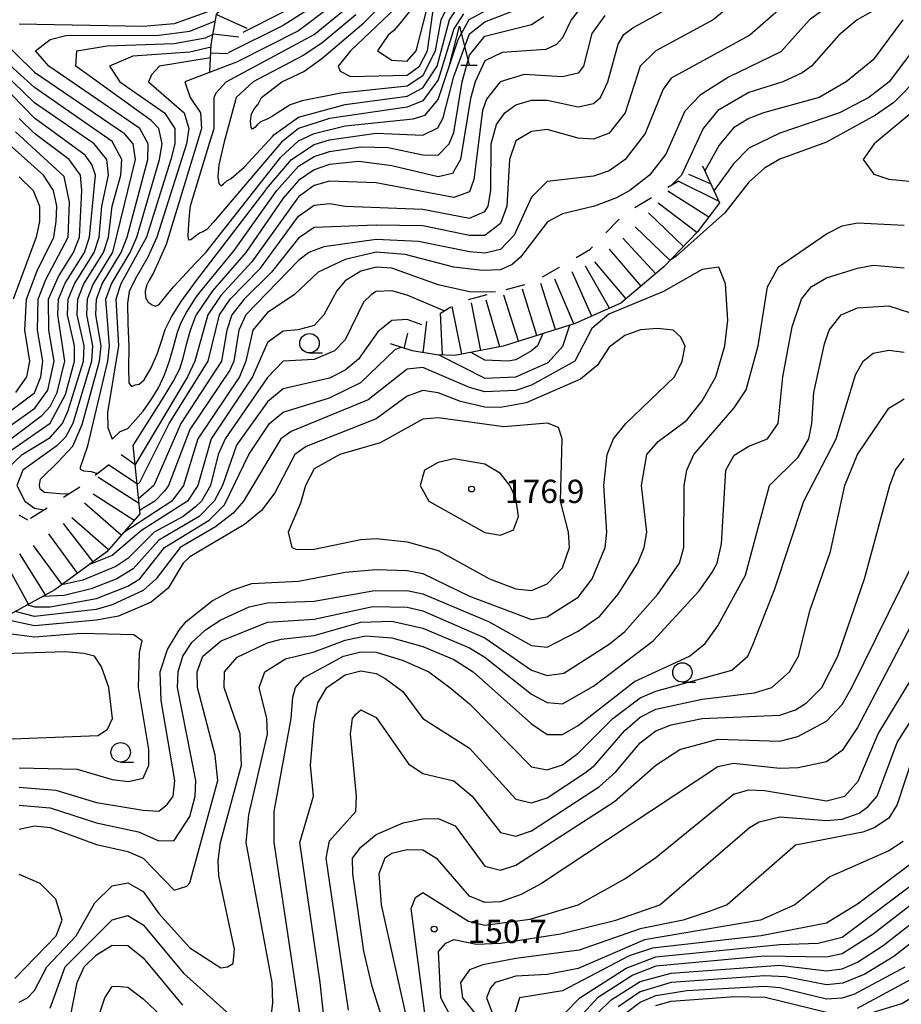
# Model space of a CAD drawing. Units: metres. Extents: x -46055 to -43747, y -141091 to -139373.
# Drawn here: x -44512 to -44398, y -139769 to -139642 of the extents above; entities that cross this region are included whole.
import ezdxf

# ---------------------------------------------------------------- set-up
doc = ezdxf.new("R2010")
doc.units = ezdxf.units.M
doc.header["$LTSCALE"] = 2.5
doc.layers.get('0').update_dxf_attribs({"linetype": 'CONTINUOUS'})
for name, color, linetype in [('6331000', 7, 'CONTINUOUS'), ('6332000', 7, 'CONTINUOUS'), ('7101000', 7, 'CONTINUOUS'), ('7102000', 7, 'CONTINUOUS'), ('7201110', 7, 'CONTINUOUS'), ('7201120', 7, 'CONTINUOUS'), ('7201990', 7, 'CONTINUOUS'), ('7312000', 7, 'CONTINUOUS')]:
    doc.layers.add(name, color=color, linetype=linetype)
doc.styles.add('Dm_Anotation', font='txt')

# ---------------------------------------------------------------- blocks, each defined once
blk = doc.blocks.new('633100')
at = {"color": 0, "linetype": 'ByBlock', "lineweight": -2}
blk.add_lwpolyline([(0, -0.5), (0.67, -0.5)], dxfattribs=at)
blk.add_circle((0, 0), 0.5, dxfattribs=at)
blk = doc.blocks.new('633200')
at = {"color": 0, "linetype": 'ByBlock', "lineweight": -2}
for points in [[(-0.5, -1), (0, 1), (0.5, -1)], [(0.08, -1), (0.92, -1)]]:
    blk.add_lwpolyline(points, dxfattribs=at)
blk = doc.blocks.new('731200')
at = {"color": 0, "linetype": 'ByBlock', "lineweight": -2}
blk.add_circle((0, 0), 0.15, dxfattribs=at)

msp = doc.modelspace()

# ---------------------------------------------------------------- linework, layer by layer
at = {"layer": '7101000', "flags": 128}
for points, elevation in [([(-44408, -139640.42), (-44410.18, -139642), (-44413.88, -139646.12), (-44420.61, -139649.39), (-44424.3, -139651.7), (-44426.24, -139653.76), (-44428.7, -139659.3), (-44430.81, -139662), (-44433.34, -139664), (-44435.07, -139664.93), (-44437.9, -139666), (-44442, -139667.02), (-44443.96, -139668.04), (-44447.42, -139672.58), (-44448.49, -139673.51), (-44450, -139674.2), (-44452.32, -139674.32), (-44456, -139673.88), (-44462.25, -139672.25), (-44466, -139671.94), (-44470, -139672.87), (-44473.49, -139674.51), (-44476.55, -139677.45), (-44480, -139679.72), (-44481.9, -139682), (-44482.77, -139686), (-44483.59, -139688), (-44488.96, -139696), (-44490.83, -139702), (-44492.33, -139704), (-44498.63, -139708.15)], 160), ([(-44439.3, -139640), (-44440.89, -139642), (-44442, -139644.33), (-44442.79, -139645.21), (-44444.15, -139645.85), (-44449.78, -139646.22), (-44452, -139647.3), (-44453.26, -139650), (-44453.87, -139652.13), (-44455.14, -139660), (-44456.19, -139661.81), (-44458, -139662.24), (-44464, -139660.8), (-44468.24, -139660.24), (-44472, -139660.65), (-44474, -139661.34), (-44476, -139662.71), (-44478, -139665), (-44482.79, -139672), (-44487.07, -139676.93), (-44489.17, -139680), (-44489.25, -139680.19), (-44489.96, -139682.05), (-44490.5, -139684), (-44490.94, -139685.75), (-44491.35, -139687), (-44492.11, -139688.47), (-44493.56, -139690.86), (-44497.33, -139696.83)], 150), ([(-44468.63, -139641.37), (-44473, -139645), (-44475.39, -139646.61), (-44481.84, -139650), (-44484.02, -139652), (-44484.13, -139652.37), (-44485.6, -139657.72), (-44486.27, -139660.71), (-44486.4, -139662.22), (-44486.27, -139663.09), (-44485.98, -139663.38), (-44485.67, -139663.15), (-44485.25, -139662.73), (-44484.67, -139662.44), (-44483.01, -139660.97), (-44479.36, -139657.03), (-44479.18, -139656.82), (-44476, -139654.53), (-44470, -139652.91), (-44462, -139651.84), (-44460, -139650.79), (-44458.16, -139648), (-44456.58, -139642), (-44455.54, -139640.46)], 140), ([(-44501.83, -139700.4), (-44502, -139700.45), (-44502.65, -139700.23), (-44503.66, -139700.17), (-44504.07, -139699.93), (-44504.07, -139699.62), (-44503.15, -139696.9), (-44500.58, -139686), (-44500.36, -139684), (-44500.81, -139678), (-44500.1, -139676), (-44497.68, -139672), (-44496.83, -139670), (-44493.9, -139660), (-44493.58, -139658), (-44494.01, -139656.01), (-44494.97, -139654.97), (-44504.7, -139648), (-44504.55, -139646), (-44500.65, -139645.35), (-44492, -139645.08), (-44488, -139644.35), (-44487.01, -139643.85)], 150), ([(-44515.9, -139698.1), (-44509.04, -139692.96), (-44508, -139691.83), (-44507.1, -139690), (-44506.1, -139686), (-44507.02, -139680), (-44506.92, -139678), (-44506.07, -139675.93), (-44503.57, -139672), (-44502.92, -139670), (-44502.17, -139662), (-44502.63, -139660.63), (-44503.46, -139659.46), (-44510, -139654.69), (-44516, -139648.55)], 160), ([(-44512, -139743.16), (-44508, -139743.51), (-44502, -139745.46), (-44496.6, -139746.6), (-44494, -139747.77), (-44492, -139747.73), (-44490, -139744.64), (-44489.33, -139742), (-44489.24, -139740), (-44491.61, -139728), (-44491.51, -139726), (-44490.92, -139724), (-44489.76, -139722.24), (-44488, -139720.59), (-44486, -139719.29), (-44482.37, -139717.63), (-44480, -139717.12), (-44474, -139716.89), (-44466.45, -139715.55), (-44462, -139715.54), (-44460, -139715.97), (-44451.53, -139719.53), (-44446, -139722.62), (-44444, -139722.84), (-44440, -139720.78), (-44437.19, -139718.81), (-44434.82, -139716), (-44432.31, -139712), (-44431.47, -139710), (-44431.15, -139708), (-44431.84, -139702), (-44431.13, -139698), (-44429.69, -139696.31), (-44426, -139693.56), (-44424, -139691.07), (-44422.26, -139688), (-44421.11, -139684), (-44420.7, -139680.7), (-44421, -139676), (-44421.88, -139673.88), (-44424, -139674.18), (-44428.98, -139677.02), (-44436.06, -139679.94), (-44438.21, -139681.79), (-44440.41, -139686), (-44446, -139689.08), (-44448, -139689.78), (-44452, -139689.95), (-44454, -139689.39), (-44460, -139686.81), (-44462, -139687.02), (-44467.02, -139690.98), (-44476.97, -139695.03), (-44478.26, -139696), (-44483.09, -139704), (-44484.44, -139705.56), (-44486.68, -139707.32), (-44491.24, -139710), (-44494.33, -139714), (-44496, -139715.51), (-44500, -139717.37), (-44502.05, -139717.95), (-44510, -139718.85), (-44512.48, -139718.24)], 170), ([(-44472.37, -139774), (-44473.22, -139766), (-44475.84, -139748), (-44474.06, -139742), (-44474.44, -139738), (-44474, -139732.48), (-44473.5, -139730), (-44472.34, -139728), (-44470, -139726.39), (-44468, -139725.88), (-44466, -139726.22), (-44464.86, -139726.86), (-44462.55, -139728.55), (-44460, -139732.03), (-44454, -139735.85), (-44448, -139742.39), (-44446, -139742.88), (-44444, -139742.22), (-44439.03, -139738.97), (-44437.83, -139738), (-44434, -139733.54), (-44432, -139731.83), (-44430, -139730.81), (-44424, -139729.51), (-44417.29, -139728.71), (-44415.06, -139728), (-44412.77, -139726), (-44411.62, -139724), (-44410.1, -139718), (-44407.51, -139710.49), (-44405.66, -139702), (-44404, -139698), (-44400, -139692.04), (-44398, -139690.83)], 160), ([(-44456.62, -139770), (-44457.69, -139768), (-44457.98, -139762.02), (-44457.05, -139760.95), (-44456, -139760.49), (-44453.07, -139761.07), (-44450, -139760.96), (-44442.27, -139759.73), (-44435.14, -139758), (-44429.49, -139756), (-44417.93, -139746.07), (-44416.7, -139745.3), (-44414, -139744.68), (-44408, -139745.16), (-44406, -139744.96), (-44403.79, -139744.21), (-44402.64, -139743.36), (-44401.48, -139742), (-44398.89, -139735.11), (-44390, -139721.01)], 150), ([(-44394.24, -139753.76), (-44402, -139759.8), (-44406, -139762.32), (-44408, -139762.74), (-44416, -139762.63), (-44430, -139763.93), (-44432.93, -139765.07), (-44437.52, -139768), (-44439.36, -139770), (-44440.13, -139772), (-44440.7, -139778), (-44442.46, -139786), (-44442.98, -139792), (-44444.51, -139794), (-44451.08, -139798), (-44452, -139798.53), (-44454, -139798.6), (-44456, -139797.64), (-44460.14, -139794.14), (-44462, -139793.29), (-44463.3, -139792.94)], 140), ([(-44502.26, -139772), (-44500.96, -139768), (-44500, -139766.52), (-44499.5, -139766.5), (-44498, -139766.6), (-44496, -139768.14), (-44484, -139779.49)], 160)]:
    msp.add_lwpolyline(points, dxfattribs=dict(at, elevation=elevation))
at = {"layer": '7101000', "elevation": 170, "flags": 128}
msp.add_lwpolyline([(-44390.14, -139661.86), (-44389.24, -139660.76), (-44387.73, -139658), (-44387.41, -139656), (-44388.6, -139654), (-44392, -139651.75), (-44394, -139651.75), (-44396, -139653.09), (-44401.89, -139658), (-44403.29, -139660), (-44401.9, -139661.9), (-44400, -139662.53), (-44396, -139662.93), (-44392, -139662.71)], close=True, dxfattribs=at)
at = {"layer": '7102000', "flags": 128}
for points, elevation in [([(-44467.86, -139632.8), (-44468.16, -139634), (-44470.72, -139637.28), (-44474, -139640.21), (-44478, -139642.76), (-44485.08, -139646.25)], 146), ([(-44414, -139634.91), (-44422.59, -139642), (-44430, -139646.01), (-44432.02, -139647.98), (-44433.95, -139654), (-44436, -139656.59), (-44438, -139657.37), (-44440, -139657.26), (-44444, -139656.16), (-44446, -139656.4), (-44448, -139657.59), (-44448.83, -139660), (-44449.16, -139666), (-44450, -139668.24), (-44452, -139669.79), (-44454, -139669.8), (-44460, -139668.56), (-44466, -139668.45), (-44474, -139668.76), (-44476, -139670.14), (-44479.5, -139674.5), (-44483.01, -139678), (-44484.58, -139680), (-44485.24, -139682), (-44485.92, -139686), (-44491.18, -139694), (-44494.63, -139702), (-44496.64, -139703.77)], 156), ([(-44470.17, -139634.32), (-44471.49, -139636), (-44473.64, -139638), (-44478, -139641.03), (-44483.17, -139643.64)], 148), ([(-44394, -139636.31), (-44404.05, -139642), (-44406.44, -139644), (-44409.94, -139648), (-44411.14, -139648.86), (-44413.64, -139650), (-44418, -139651.36), (-44422, -139653.7), (-44423.91, -139656), (-44426.68, -139662), (-44427.87, -139663.24)], 162), ([(-44456.42, -139639.58), (-44457.66, -139642), (-44458.41, -139646), (-44460, -139649.24), (-44462, -139650.56), (-44470.54, -139651.46), (-44475.55, -139652.45), (-44477.06, -139652.94), (-44479.36, -139654.44), (-44479.96, -139654.78), (-44480.48, -139654.96), (-44480.92, -139655.15), (-44481.31, -139655.52), (-44481.65, -139655.9), (-44481.92, -139656.08), (-44482.11, -139655.88), (-44482.18, -139655.08), (-44482.05, -139654.13), (-44481.66, -139653.43), (-44481.21, -139652.88), (-44480.93, -139652.37), (-44480.77, -139652), (-44478.17, -139650), (-44475.32, -139648.68), (-44473, -139647), (-44467.59, -139642.41), (-44463.31, -139638)], 138), ([(-44460.96, -139638), (-44469.29, -139646), (-44470.9, -139648), (-44470.64, -139648.64), (-44469.33, -139649.33), (-44462, -139649.14), (-44460.42, -139648), (-44459.39, -139646), (-44458.49, -139639.51)], 136), ([(-44496.82, -139701.92), (-44496.42, -139701.58), (-44492.67, -139694), (-44487.63, -139686), (-44486.19, -139680), (-44484.79, -139678), (-44480.92, -139674), (-44476, -139667.31), (-44474, -139665.9), (-44472, -139665.67), (-44470, -139666.01), (-44460, -139666.4), (-44454, -139667.54), (-44452, -139666.71), (-44451.57, -139666), (-44451.22, -139664), (-44451.18, -139658), (-44450.5, -139655.5), (-44449.45, -139654), (-44448, -139652.98), (-44446, -139652.37), (-44444, -139652.36), (-44440, -139653.22), (-44438, -139652.8), (-44437.13, -139652), (-44436.15, -139650), (-44434.85, -139645.15), (-44434.09, -139643.91), (-44432.96, -139643.04), (-44425.23, -139638.77)], 154), ([(-44411.56, -139638.44), (-44417.88, -139644), (-44428, -139649.52), (-44429.05, -139650.95), (-44431.35, -139656.65), (-44433.92, -139660), (-44436, -139661.48), (-44438, -139662.14), (-44444, -139662.84), (-44446, -139664.87), (-44448.24, -139669.76), (-44450, -139671.59), (-44452, -139672.05), (-44454, -139671.91), (-44460.56, -139670.56), (-44466, -139670.31), (-44472.73, -139671.27), (-44474.68, -139672), (-44476, -139673.01), (-44482.78, -139680), (-44483.68, -139682), (-44484.33, -139686), (-44484.86, -139687.14), (-44490, -139694.78), (-44492.73, -139702), (-44493.28, -139702.72), (-44494.5, -139704), (-44496.5, -139705.21)], 158), ([(-44472, -139640.44), (-44476, -139643.42), (-44484, -139647.48), (-44490.64, -139650), (-44489.94, -139652), (-44488.62, -139654), (-44488.51, -139656), (-44493.05, -139670.95), (-44493.78, -139672.6), (-44494.7, -139674.59), (-44495.23, -139675.55), (-44495.53, -139676.13), (-44495.74, -139676.95), (-44495.72, -139677.78), (-44495.36, -139678.36), (-44494.85, -139678.72), (-44494.41, -139678.88), (-44493.96, -139678.7), (-44493.43, -139678.04), (-44492.1, -139676.42), (-44489.25, -139673.36), (-44487.95, -139672), (-44478.3, -139659.7), (-44476, -139657.6), (-44474, -139656.64), (-44470, -139655.67), (-44461.25, -139654.75), (-44459.71, -139654.29), (-44458, -139652.29), (-44455.46, -139644.54), (-44454.01, -139641.99), (-44447.56, -139638.44)], 144), ([(-44485.32, -139639.75), (-44487.21, -139640.79), (-44492, -139642.52), (-44496, -139642.87), (-44512, -139642.58)], 154), ([(-44487.33, -139646.92), (-44493.91, -139648), (-44494.92, -139649.08), (-44495.32, -139650), (-44490.75, -139654), (-44490.13, -139656), (-44490.44, -139658), (-44494.26, -139670), (-44495.4, -139672.6), (-44497.06, -139675.4), (-44497.83, -139677), (-44498.04, -139678.53), (-44497.97, -139681.11), (-44497.86, -139684.1), (-44497.89, -139686.86), (-44497.85, -139688.77), (-44497.52, -139689.23), (-44497.03, -139689.02), (-44496.52, -139688.93), (-44495.88, -139688.4), (-44495, -139686.85), (-44494.16, -139684.97), (-44493.66, -139683.4), (-44493.17, -139681.92), (-44492.37, -139680.29), (-44491.11, -139678.3), (-44489.25, -139675.75), (-44480.26, -139663.98), (-44480.16, -139663.84), (-44476.89, -139660), (-44474, -139658.08), (-44472, -139657.48), (-44466, -139656.62), (-44460, -139656.89), (-44458.07, -139655.93), (-44457.38, -139654.62), (-44456, -139649.33), (-44454, -139643.8), (-44452, -139642.27), (-44447.47, -139640.53)], 146), ([(-44454.74, -139641.26), (-44456, -139643.19), (-44458, -139649.73), (-44460, -139652.43), (-44462, -139653.26), (-44472, -139654.72), (-44476, -139656.03), (-44478.21, -139657.79), (-44487, -139668.11), (-44487.83, -139669), (-44488.33, -139669.32), (-44488.74, -139669.49), (-44489.33, -139669.94), (-44489.87, -139670.35), (-44490.15, -139670.41), (-44490.22, -139669.82), (-44490.15, -139668.29), (-44490.01, -139666.71), (-44489.91, -139665.98), (-44487.41, -139657.75), (-44486.88, -139656), (-44486.86, -139652), (-44486.59, -139651.41), (-44485.34, -139650), (-44474, -139643.92), (-44470, -139640.64)], 142), ([(-44460.88, -139639.92), (-44462.94, -139642.49), (-44463.73, -139643.37), (-44464.45, -139644), (-44465.85, -139646), (-44464, -139647.2), (-44462, -139647.33), (-44460.86, -139646), (-44460.74, -139645.52), (-44459.49, -139640.7)], 134), ([(-44487.27, -139645.54), (-44490, -139646.18), (-44497.32, -139646.68), (-44500.33, -139648), (-44499.02, -139650), (-44493.25, -139654), (-44491.95, -139656), (-44491.94, -139658), (-44492.46, -139660), (-44495.56, -139670), (-44498.87, -139676), (-44499.54, -139678), (-44499.17, -139684), (-44500.59, -139692.58), (-44500.54, -139694.54), (-44500, -139696.03), (-44498.98, -139695.02), (-44498, -139694.64), (-44496, -139692.43), (-44494.92, -139690.86), (-44494.05, -139689.42), (-44493.27, -139687.76), (-44492.61, -139685.94), (-44492.06, -139684), (-44491.58, -139682.25), (-44491.11, -139681), (-44490.42, -139679.72), (-44489.25, -139677.87), (-44488.8, -139677.2), (-44484.28, -139671.72), (-44478.79, -139664), (-44476, -139660.88), (-44474, -139659.6), (-44472, -139658.97), (-44468, -139658.36), (-44464.47, -139658.47), (-44460, -139659.42), (-44458, -139659.46), (-44456.62, -139658), (-44456, -139656.53), (-44454.91, -139650), (-44454, -139646.58), (-44452, -139644.1), (-44446, -139642.61), (-44444.43, -139641.57)], 148), ([(-44436.56, -139641.44), (-44438.21, -139643.79), (-44439.32, -139648), (-44440, -139648.88), (-44442, -139649.36), (-44446.94, -139649.06), (-44450.02, -139649.98), (-44451.78, -139652.22), (-44452.31, -139653.69), (-44453.42, -139662.58), (-44454, -139664.16), (-44456, -139664.89), (-44466, -139663.03), (-44472, -139662.8), (-44474, -139663.37), (-44476, -139664.8), (-44482, -139673.19), (-44486, -139677.51), (-44487.7, -139680), (-44489.25, -139685.68), (-44489.34, -139686), (-44490.29, -139688), (-44497.08, -139699.38)], 152), ([(-44505.6, -139703.08), (-44506, -139703.12), (-44506.75, -139703.07), (-44508.72, -139702.89), (-44509.27, -139702.47), (-44509.38, -139701.96), (-44509.24, -139701.16), (-44507.01, -139698.99), (-44505.07, -139696.93), (-44503.86, -139694.14), (-44501.65, -139686), (-44501.44, -139684), (-44502.11, -139680), (-44502.04, -139678), (-44501.27, -139676), (-44498.84, -139672), (-44498.08, -139670), (-44495.42, -139660), (-44495.36, -139658), (-44496.44, -139656), (-44508.15, -139648), (-44509.89, -139646), (-44508, -139644.53), (-44505.96, -139644.04), (-44494, -139644), (-44490, -139643.46), (-44486.7, -139642.14)], 152), ([(-44398.19, -139642), (-44402, -139647.18), (-44405.48, -139650), (-44408.96, -139652), (-44416.12, -139654), (-44418, -139654.71), (-44420, -139655.93), (-44421.83, -139658.17), (-44423.69, -139661.45)], 164), ([(-44514.89, -139644), (-44510, -139648.75), (-44498.56, -139656.56), (-44497.36, -139658), (-44497.03, -139660), (-44499.96, -139671.96), (-44502.45, -139676), (-44503.23, -139678), (-44503.3, -139680), (-44502.52, -139684), (-44502.68, -139686), (-44505.08, -139694), (-44506, -139695.78), (-44507.11, -139696.89), (-44511.51, -139700), (-44512.3, -139702), (-44511.27, -139704), (-44510, -139704.9), (-44508.82, -139705.14)], 154), ([(-44396, -139644.75), (-44399.96, -139650), (-44402.56, -139652), (-44406.34, -139654), (-44414, -139656.59), (-44418, -139658.53), (-44420, -139660.54), (-44422.52, -139664.04)], 166), ([(-44513.69, -139700), (-44511.59, -139698), (-44508, -139695.81), (-44506.42, -139694), (-44505.65, -139692.35), (-44503.68, -139686), (-44503.61, -139684), (-44504.51, -139680), (-44504.43, -139678), (-44503.65, -139676), (-44501.12, -139672), (-44500.49, -139670), (-44499.99, -139666), (-44498.88, -139662), (-44498.77, -139660), (-44500, -139657.68), (-44510, -139650.73), (-44514.59, -139646.59)], 156), ([(-44513.91, -139698.09), (-44508, -139693.97), (-44506, -139690.26), (-44504.84, -139686), (-44504.87, -139684), (-44505.74, -139680), (-44505.66, -139678), (-44504.87, -139676), (-44502.3, -139672), (-44501.68, -139670), (-44501.35, -139666), (-44500.46, -139662), (-44500.71, -139660), (-44502.33, -139658), (-44510, -139652.71), (-44515.46, -139647.46)], 158), ([(-44396, -139649.26), (-44399.33, -139652.67), (-44401.69, -139654.31), (-44408, -139657.75), (-44414, -139659.96), (-44416, -139661.11), (-44418, -139662.91), (-44421.11, -139666.89), (-44427.44, -139672.56), (-44428.14, -139672.99)], 168), ([(-44514.66, -139695.34), (-44509.97, -139692.03), (-44508.28, -139689.72), (-44507.46, -139686), (-44508.17, -139682), (-44508.19, -139678), (-44506.93, -139675.07), (-44504.97, -139672), (-44504.21, -139670), (-44503.9, -139664), (-44504.06, -139662), (-44505.53, -139660), (-44510, -139656.67), (-44512, -139654.74)], 162), ([(-44515.71, -139694.29), (-44510, -139690.05), (-44509.17, -139688), (-44508.94, -139686), (-44509.61, -139682), (-44509.54, -139678), (-44508.55, -139675.45), (-44505.69, -139670), (-44505.49, -139665.49), (-44506.18, -139662.18), (-44512.44, -139656.44)], 164), ([(-44512.41, -139690), (-44511, -139688), (-44510.61, -139686), (-44511.23, -139682), (-44511.04, -139678), (-44509.67, -139674.33), (-44507.5, -139670), (-44507.2, -139668), (-44507.14, -139666), (-44507.56, -139664), (-44508.83, -139662), (-44513.69, -139657.69)], 166), ([(-44512, -139662.24), (-44510.19, -139664), (-44509.37, -139666), (-44509.35, -139668), (-44509.78, -139670), (-44512.77, -139678)], 168), ([(-44512, -139746.26), (-44510, -139745.83), (-44508, -139746.03), (-44502, -139748.22), (-44498, -139749.14), (-44496, -139750.01), (-44492, -139754.12), (-44490.39, -139753.61), (-44490, -139753.16), (-44486.39, -139740), (-44486.72, -139736.72), (-44489.03, -139728), (-44489.05, -139726), (-44488.31, -139724), (-44485.98, -139722.02), (-44480, -139719.6), (-44474, -139719.2), (-44466.42, -139717.58), (-44462, -139717.67), (-44460, -139718.15), (-44452, -139721.6), (-44446, -139725.8), (-44444, -139726.48), (-44441.85, -139726.15), (-44436, -139722.45), (-44434, -139720.81), (-44429.73, -139716), (-44426.96, -139712), (-44426.37, -139710), (-44426.36, -139702), (-44426.01, -139700), (-44425.09, -139698), (-44419.92, -139692), (-44418.34, -139689.66), (-44416.8, -139684), (-44415.6, -139676.4), (-44414.19, -139673.81), (-44408, -139669.59), (-44406, -139668.56), (-44404, -139668.16), (-44398, -139668.47)], 168), ([(-44512, -139768.57), (-44510.91, -139768), (-44510, -139767.03), (-44508.43, -139764), (-44504.66, -139760), (-44502.24, -139755.76), (-44500, -139753.58), (-44498, -139753.18), (-44496, -139754.31), (-44494, -139757.13), (-44490, -139761.56), (-44486, -139764.14), (-44485.16, -139764), (-44484.42, -139763.58), (-44484.26, -139761.74), (-44486.26, -139752.26), (-44486.34, -139750.34), (-44486.07, -139748), (-44483.34, -139738), (-44483.51, -139734), (-44485.6, -139728), (-44485.52, -139726), (-44483.9, -139724.1), (-44480, -139722.26), (-44478.22, -139721.78), (-44474, -139721.3), (-44468, -139719.59), (-44464, -139719.49), (-44460, -139720.39), (-44454, -139722.9), (-44452, -139724.1), (-44446, -139728.88), (-44444, -139729.93), (-44442, -139730.14), (-44438, -139727.85), (-44430.32, -139722), (-44424.42, -139715.58), (-44422.76, -139713.24), (-44422.1, -139712), (-44421.52, -139709.52), (-44420.96, -139700), (-44419.89, -139698.11), (-44418, -139696.94), (-44415.6, -139696), (-44414.22, -139694), (-44413.64, -139688), (-44412.45, -139681.55), (-44411.23, -139678), (-44410, -139676.42), (-44408, -139675.26), (-44404, -139673.99), (-44402, -139673.61), (-44398, -139673.97)], 166), ([(-44450.64, -139677.11), (-44454, -139677.03), (-44458, -139676.14), (-44463.97, -139674), (-44466, -139673.87), (-44468, -139674.4), (-44470, -139675.62), (-44471.07, -139676.93), (-44472.75, -139680), (-44474, -139681.38), (-44476.04, -139681.96), (-44478, -139682.1), (-44480, -139683.59), (-44481.95, -139688), (-44487.25, -139696), (-44488.99, -139702), (-44490.32, -139704), (-44496.22, -139707.78), (-44500, -139711.02), (-44502.99, -139712.22)], 162), ([(-44457.24, -139679.5), (-44462, -139677.47), (-44464, -139676.9), (-44466, -139677.02), (-44466.6, -139677.4), (-44467.64, -139678.36), (-44470, -139683.24), (-44471.37, -139684.63), (-44474, -139685.75), (-44478, -139685.96), (-44480, -139688.1), (-44485.46, -139696), (-44486.37, -139698), (-44487.33, -139702), (-44488.5, -139704), (-44489.27, -139704.73), (-44490.86, -139706), (-44494.61, -139708), (-44498, -139711.4), (-44499.55, -139712.45), (-44503.8, -139714.2), (-44506.5, -139714.79)], 164), ([(-44479.48, -139770), (-44479.3, -139768.7), (-44479.41, -139766), (-44482.74, -139748), (-44482.42, -139744.42), (-44480.02, -139734.02), (-44480.07, -139732), (-44481.08, -139728), (-44480.34, -139726), (-44477.67, -139724.33), (-44474, -139723.44), (-44470, -139721.9), (-44467.38, -139721.38), (-44464, -139721.6), (-44460, -139722.73), (-44456, -139724.39), (-44453.51, -139726), (-44446, -139732.7), (-44444, -139734.09), (-44442, -139734.09), (-44440, -139732.92), (-44432.74, -139727.26), (-44425.66, -139724), (-44423.65, -139722.35), (-44422, -139720.08), (-44418.45, -139713.55), (-44415.37, -139702), (-44411.65, -139698.35), (-44410.3, -139696), (-44409.88, -139694), (-44409.65, -139690), (-44408.27, -139683.73), (-44407.67, -139682), (-44406.1, -139680), (-44404, -139679.09), (-44400, -139678.84), (-44396, -139680.16)], 164), ([(-44460.13, -139681.28), (-44462, -139680.63), (-44464, -139680.74), (-44465.8, -139682.2), (-44468.29, -139685.71), (-44470, -139687.13), (-44472, -139688.18), (-44478, -139689.56), (-44480, -139691.2), (-44484, -139696.82), (-44485.79, -139702), (-44486.86, -139704), (-44488.81, -139706), (-44494, -139709.05), (-44497.29, -139712.71), (-44499.41, -139714), (-44502.71, -139715.29), (-44506.18, -139716.18), (-44508.97, -139716.31)], 166), ([(-44512, -139740.85), (-44507.25, -139741.25), (-44502, -139742.82), (-44496, -139743.81), (-44494, -139743.96), (-44492.92, -139743.08), (-44492.15, -139742), (-44491.93, -139740), (-44493.7, -139729.7), (-44493.8, -139726), (-44492.89, -139723.11), (-44491.37, -139720.63), (-44490.47, -139719.53), (-44487.13, -139716.87), (-44484.53, -139715.47), (-44482, -139714.64), (-44476, -139714.32), (-44470, -139713.17), (-44466, -139712.83), (-44462, -139712.95), (-44460, -139713.32), (-44454, -139716.27), (-44446, -139719.24), (-44444, -139718.93), (-44440, -139716.39), (-44438.17, -139714), (-44436.53, -139710), (-44436.29, -139708), (-44436.7, -139702), (-44436.27, -139698), (-44435.42, -139696), (-44433.86, -139694), (-44427.58, -139688), (-44426.58, -139686), (-44426.19, -139684), (-44426.83, -139682.83), (-44427.74, -139682), (-44429.77, -139681.77), (-44431.95, -139681.95), (-44434, -139682.67), (-44436, -139684.16), (-44437.52, -139686.48), (-44439.69, -139688.31), (-44446.67, -139691.33), (-44450, -139691.95), (-44452, -139691.89), (-44455.16, -139691.16), (-44458, -139690.07), (-44460, -139689.77), (-44462, -139690.5), (-44466, -139693.43), (-44475.04, -139696.96), (-44476.47, -139698), (-44479.05, -139702.95), (-44480.77, -139705.23), (-44482.97, -139707.03), (-44490, -139711.2), (-44490.85, -139712), (-44492.78, -139715.22), (-44494.99, -139717.01), (-44499.19, -139718.81), (-44502, -139719.36), (-44510, -139720.06), (-44514, -139719.21)], 172), ([(-44457.92, -139685.17), (-44452, -139688.15), (-44448, -139687.99), (-44443.84, -139686.16), (-44441.96, -139684.04), (-44441.05, -139681.33)], 168), ([(-44444.53, -139682.43), (-44445.21, -139684), (-44446, -139684.67), (-44448, -139685.79), (-44449.01, -139686), (-44452, -139685.87), (-44453.79, -139684.85)], 166), ([(-44510.86, -139717.35), (-44510, -139717.63), (-44508, -139717.63), (-44502, -139716.54), (-44498, -139714.95), (-44496.46, -139714), (-44493.28, -139710), (-44487.53, -139706.47), (-44485.53, -139704.47), (-44482.39, -139698), (-44479.76, -139694), (-44478, -139692.53), (-44472, -139690.69), (-44468, -139688.74), (-44463.54, -139684.46), (-44462.82, -139684.18)], 168), ([(-44475.83, -139770), (-44479.13, -139748), (-44479.15, -139744), (-44476.94, -139732), (-44476.73, -139729.27), (-44476.41, -139728), (-44475.28, -139726.72), (-44470.21, -139724), (-44468, -139723.43), (-44466, -139723.48), (-44462.53, -139724.53), (-44459.23, -139726), (-44456.52, -139728), (-44454, -139730.12), (-44446, -139738.24), (-44444, -139738.64), (-44442, -139737.97), (-44440, -139736.49), (-44435.53, -139732), (-44432, -139729.36), (-44430, -139728.48), (-44420.21, -139725.79), (-44418.15, -139724), (-44417.5, -139722.5), (-44414.68, -139715.32), (-44410.92, -139704), (-44406.77, -139696), (-44404.28, -139687.72), (-44403.29, -139686), (-44402, -139684.95), (-44400, -139684.57), (-44398, -139684.81)], 162), ([(-44469.58, -139769.58), (-44472.44, -139750), (-44472, -139747.76), (-44468.62, -139744), (-44468.54, -139742), (-44469.29, -139734), (-44469.06, -139732), (-44468.59, -139731.41), (-44468, -139730.9), (-44466, -139731.89), (-44461.85, -139737.85), (-44460, -139739.11), (-44456, -139740.05), (-44453.62, -139742), (-44450, -139746.68), (-44448, -139747.15), (-44446, -139746.46), (-44437.24, -139740.76), (-44435.12, -139738.88), (-44432, -139735.14), (-44430, -139733.58), (-44428, -139732.82), (-44424, -139732.02), (-44414, -139731.56), (-44412, -139730.88), (-44410.59, -139730), (-44408.6, -139728), (-44406.54, -139724), (-44403.1, -139714), (-44399.86, -139702), (-44399.11, -139700), (-44398, -139698.5)], 158), ([(-44510.88, -139706.46), (-44512, -139705.82)], 156), ([(-44464.8, -139772), (-44466.53, -139766.53), (-44467.6, -139762), (-44469.03, -139752), (-44469.04, -139750), (-44468, -139748.59), (-44466, -139746.97), (-44462.53, -139745.47), (-44460, -139744.94), (-44458, -139744.91), (-44455.84, -139745.84), (-44452, -139751.04), (-44450, -139751.54), (-44448, -139750.89), (-44435.32, -139742.68), (-44430, -139738.01), (-44426.88, -139736), (-44422, -139734.66), (-44414, -139734.92), (-44411.69, -139734.31), (-44408, -139732.37), (-44406, -139730.19), (-44404.73, -139728), (-44396.85, -139712)], 156), ([(-44396.74, -139719.26), (-44404, -139733.16), (-44406, -139736.15), (-44408, -139737.6), (-44411.65, -139738.35), (-44414, -139738.43), (-44420, -139737.8), (-44422, -139738.25), (-44444.72, -139753.28), (-44447.33, -139754.67), (-44450, -139755.64), (-44452, -139755.7), (-44454, -139754.88), (-44458.12, -139750.12), (-44460, -139748.99), (-44462, -139748.92), (-44464, -139749.42), (-44464.87, -139750), (-44465.68, -139752), (-44465.36, -139756), (-44461.82, -139771.82)], 154), ([(-44512, -139738.38), (-44504.53, -139738.53), (-44500, -139739.85), (-44497.88, -139740.12), (-44496, -139739.69), (-44495.29, -139738), (-44495.29, -139736), (-44496.6, -139728), (-44496.5, -139723.5), (-44496.13, -139722), (-44497.22, -139721.22), (-44504, -139721.05), (-44510, -139721.55), (-44514, -139721.02)], 174), ([(-44514, -139734.69), (-44501.8, -139734.2), (-44500.61, -139733.39), (-44499.98, -139732.02), (-44500.45, -139728), (-44501.37, -139725.37), (-44502.29, -139724), (-44503.64, -139723.64), (-44506, -139723.43), (-44514, -139723.68)], 176), ([(-44459.72, -139770), (-44461.5, -139756.5), (-44460.94, -139755.06), (-44460, -139754.43), (-44454.13, -139758.13), (-44452, -139758.62), (-44446.16, -139757.84), (-44440.01, -139756), (-44434, -139752.68), (-44430, -139749.93), (-44420, -139741.74), (-44418, -139741.18), (-44416, -139741.28), (-44408, -139742.6), (-44405.66, -139742), (-44403.92, -139740.08), (-44401.35, -139734), (-44396.51, -139726)], 152), ([(-44396.93, -139737.07), (-44398.93, -139743.07), (-44400, -139744.83), (-44401.89, -139746.11), (-44403.33, -139746.67), (-44412, -139748.33), (-44420.82, -139756), (-44423.12, -139756.88), (-44426.48, -139758), (-44432, -139759.11), (-44439.85, -139761.85), (-44448, -139762.92), (-44452.27, -139763.73), (-44454, -139764.4), (-44455.15, -139766), (-44454.9, -139768), (-44449.12, -139775.12)], 148), ([(-44398.13, -139747.87), (-44400, -139749.06), (-44407.6, -139752.4), (-44412.09, -139756), (-44416.53, -139758), (-44431.46, -139760.54), (-44440, -139764.21), (-44444, -139764.98), (-44448, -139765.2), (-44450.66, -139766), (-44451.29, -139766.71), (-44451.79, -139768), (-44451.03, -139770), (-44446.82, -139774.82), (-44446.28, -139776), (-44446.29, -139778), (-44449.07, -139788.93), (-44449.66, -139790), (-44450.96, -139791.04), (-44454, -139792.55), (-44456, -139792.16), (-44460, -139789.99), (-44464, -139789.04), (-44464.04, -139789.03)], 146), ([(-44396, -139749.87), (-44404, -139755.93), (-44408, -139758.37), (-44416.41, -139760), (-44430.42, -139761.58), (-44433.41, -139762.59), (-44442, -139767.11), (-44447.56, -139768), (-44448.15, -139770), (-44445.08, -139773.08), (-44444.52, -139774), (-44444.13, -139776), (-44444.38, -139778), (-44447.01, -139790), (-44448.73, -139792), (-44452, -139794.01), (-44454, -139794.58), (-44456, -139793.99), (-44460, -139791.37), (-44463.76, -139790.43)], 144), ([(-44512.52, -139765.48), (-44507.22, -139760), (-44506.46, -139758), (-44507.27, -139755.27), (-44509.28, -139753.28), (-44512, -139752.12)], 168), ([(-44463.52, -139791.73), (-44460, -139792.78), (-44456, -139795.81), (-44454, -139796.6), (-44452, -139796.28), (-44446.87, -139793.13), (-44445.55, -139792), (-44445.07, -139790.93), (-44444.36, -139786), (-44442.17, -139776), (-44442.26, -139771.74), (-44441.77, -139770), (-44439.78, -139768), (-44433.81, -139764.19), (-44430, -139762.71), (-44414, -139761.14), (-44409.07, -139760.93), (-44406, -139760.18), (-44396, -139752.68)], 142), ([(-44437.56, -139770), (-44435.76, -139768.24), (-44432, -139765.88), (-44428, -139764.83), (-44414, -139763.8), (-44408, -139764.52), (-44406, -139764.25), (-44404, -139763.38), (-44400.73, -139761.27), (-44392.87, -139755.13)], 138), ([(-44391.48, -139756.52), (-44399.35, -139762.65), (-44403.07, -139764.93), (-44405.91, -139766.09), (-44408, -139766.32), (-44413.29, -139765.29), (-44416, -139765.15), (-44428, -139766.02), (-44432, -139767.2), (-44434.84, -139769.16)], 136), ([(-44508, -139769.32), (-44506.06, -139764), (-44500, -139757.95), (-44498, -139757.39), (-44496, -139758.6), (-44490.8, -139764.8), (-44484, -139770.95)], 164), ([(-44505.41, -139770.59), (-44504.49, -139766), (-44503.6, -139764), (-44502, -139762.44), (-44500, -139761.21), (-44498, -139761.24), (-44496, -139762.85), (-44490.93, -139768.93)], 162), ([(-44433.95, -139770), (-44432, -139768.57), (-44430, -139767.67), (-44426, -139767.03), (-44416, -139766.48), (-44414, -139766.68), (-44408, -139768.1), (-44406, -139767.98), (-44404.46, -139767.54), (-44397.9, -139764)], 134), ([(-44404, -139769.33), (-44396, -139764.99)], 132), ([(-44430, -139768.97), (-44428, -139768.44), (-44419.83, -139767.83), (-44415.9, -139767.9), (-44408, -139769.84)], 132)]:
    msp.add_lwpolyline(points, dxfattribs=dict(at, elevation=elevation))
for points, elevation in [([(-44442, -139712.62), (-44441.11, -139710), (-44441.25, -139708), (-44442.26, -139704), (-44442.05, -139696), (-44442.52, -139694.52), (-44443.96, -139693.96), (-44449.58, -139694.42), (-44458, -139693.26), (-44460, -139693.46), (-44465.48, -139696.52), (-44470.67, -139698), (-44474, -139699.84), (-44475.12, -139702), (-44475.73, -139704.27), (-44477.35, -139708), (-44476.85, -139710), (-44476.24, -139710.24), (-44474, -139710.18), (-44468, -139708.94), (-44466, -139708.83), (-44462, -139709.24), (-44458, -139710.36), (-44451.43, -139714), (-44448, -139715.29), (-44446, -139715.51), (-44444, -139714.67)], 174), ([(-44448.3, -139707.7), (-44447.68, -139706), (-44448, -139703.64), (-44448.77, -139702), (-44450, -139700.46), (-44452, -139699.25), (-44456, -139698.54), (-44458, -139699.03), (-44459.79, -139700), (-44460.33, -139702), (-44459.24, -139704), (-44452, -139708.06), (-44450, -139708.41)], 176)]:
    msp.add_lwpolyline(points, close=True, dxfattribs=dict(at, elevation=elevation))
at = {"layer": '7201110', "flags": 128}
for points in [[(-44487.41, -139648.77), (-44487.26, -139645.21), (-44486.56, -139641.34), (-44484.04, -139638.12), (-44481.04, -139636.05), (-44476.71, -139634.35), (-44472.23, -139631.94), (-44467.79, -139631.44), (-44466.68, -139632.02)], [(-44423.97, -139660.84), (-44421.81, -139665.59), (-44424.62, -139669.34), (-44428.96, -139673.85), (-44434.48, -139678.53), (-44440.38, -139681.12), (-44449.66, -139684.04), (-44455.87, -139685.26), (-44458.25, -139685.16), (-44461.35, -139684.67), (-44464.14, -139683.74)], [(-44497.33, -139696.81), (-44496.45, -139705.64), (-44500.71, -139710.55), (-44507.38, -139715.44), (-44515.31, -139719.79), (-44524.18, -139722.53), (-44532.64, -139724.3), (-44540.85, -139724.49), (-44542.64, -139724.13), (-44547.08, -139722.68), (-44548.6, -139720.37)], [(-44430.48, -139780.76), (-44429.57, -139774.49), (-44426.83, -139771.87), (-44424.66, -139771.32), (-44417.79, -139771.37), (-44411.97, -139771.64), (-44404.25, -139770.54), (-44398.29, -139768.71), (-44393.12, -139765.58), (-44388.82, -139762.44), (-44384.7, -139761.31), (-44380.17, -139760.94), (-44375.16, -139760.05), (-44371.37, -139757.58), (-44363.53, -139753.62)]]:
    msp.add_lwpolyline(points, dxfattribs=at)
at = {"layer": '7201120', "linetype": 'Continuous'}
for points in [[(-44428.43, -139663.58), (-44427.12, -139662.78)], [(-44432.69, -139666.2), (-44430.56, -139664.89)], [(-44436.42, -139669.47), (-44434.69, -139667.67)], [(-44440.24, -139672.62), (-44438.48, -139671.61)], [(-44438.48, -139671.61), (-44438.16, -139671.27)], [(-44444.58, -139675.11), (-44442.41, -139673.87)], [(-44449.27, -139676.74), (-44446.85, -139676.1)], [(-44454.1, -139678.03), (-44451.69, -139677.38)], [(-44457.7, -139679.79), (-44456.38, -139678.98)], [(-44502.18, -139700.68), (-44500.48, -139699.32)], [(-44506.28, -139703.52), (-44504.18, -139702.18)], [(-44510.5, -139706.21), (-44508.39, -139704.87)]]:
    msp.add_lwpolyline(points, dxfattribs=at)
at = {"layer": '7201990', "flags": 128}
for points in [[(-44486.56, -139641.34), (-44482.66, -139643.08)], [(-44487, -139643.8), (-44483.68, -139644.2)], [(-44487.3, -139646.27), (-44485.11, -139646.37)], [(-44422.93, -139663.12), (-44425.76, -139661.95)], [(-44421.9, -139665.39), (-44427.12, -139662.78)], [(-44423.18, -139667.42), (-44428.46, -139664.07)], [(-44424.69, -139669.41), (-44429.68, -139665.64)], [(-44426.43, -139671.21), (-44430.93, -139666.88)], [(-44428.16, -139673.01), (-44432.66, -139668.68)], [(-44429.99, -139674.72), (-44434.25, -139670.14)], [(-44431.89, -139676.33), (-44435.94, -139671.57)], [(-44433.8, -139677.95), (-44437.84, -139673.19)], [(-44438.24, -139680.18), (-44440.75, -139674.46)], [(-44435.95, -139679.17), (-44439.04, -139673.74)], [(-44442.92, -139681.92), (-44444.8, -139675.96)], [(-44440.54, -139681.17), (-44443.01, -139675.43)], [(-44445.31, -139682.67), (-44447.18, -139676.71)], [(-44452.54, -139684.61), (-44453.74, -139678.48)], [(-44450.09, -139684.13), (-44451.85, -139678.13)], [(-44447.69, -139683.42), (-44449.57, -139677.46)], [(-44457.47, -139685.19), (-44457.7, -139679.79)], [(-44454.99, -139685.09), (-44456.2, -139678.96)], [(-44459.95, -139684.89), (-44459.46, -139680.87)], [(-44462.38, -139684.33), (-44461.92, -139682.38)], [(-44497.09, -139699.3), (-44498.86, -139698.03)], [(-44496.84, -139701.79), (-44500.48, -139699.32)], [(-44496.59, -139704.27), (-44501.86, -139700.92)], [(-44497.19, -139706.49), (-44502.46, -139703.13)], [(-44498.83, -139708.38), (-44503.55, -139704.29)], [(-44500.47, -139710.27), (-44505.19, -139706.18)], [(-44502.43, -139711.81), (-44506.29, -139706.89)], [(-44504.45, -139713.29), (-44508.14, -139708.24)], [(-44506.46, -139714.76), (-44510.15, -139709.72)], [(-44508.57, -139716.09), (-44511.9, -139710.8)], [(-44510.76, -139717.3), (-44513.78, -139711.82)]]:
    msp.add_lwpolyline(points, dxfattribs=at)

# ---------------------------------------------------------------- block references
at = {"layer": '6331000', "xscale": 2.5, "yscale": 2.5, "zscale": 2.5}
for p in [(-44474.59, -139683.67), (-44426.57, -139726.08), (-44498.91, -139736.37)]:
    msp.add_blockref('633100', p, dxfattribs=at)
at = {"layer": '6332000', "xscale": 2.5, "yscale": 2.5, "zscale": 2.5}
msp.add_blockref('633200', (-44455.29, -139645.34), dxfattribs=at)
at = {"layer": '7312000', "xscale": 2.5, "yscale": 2.5, "zscale": 2.5}
for p in [(-44453.71, -139702.45, 176.91), (-44458.53, -139759.13, 150.73)]:
    msp.add_blockref('731200', p, dxfattribs=at)

# ---------------------------------------------------------------- texts
at = {"layer": '7312000', "style": 'Dm_Anotation'}
for s, p in [('176.9', (-44449.41, -139704.25)), ('150.7', (-44454.23, -139760.93))]:
    msp.add_text(s, height=3, dxfattribs=at).set_placement(p)

doc.saveas('drawing.dxf')
